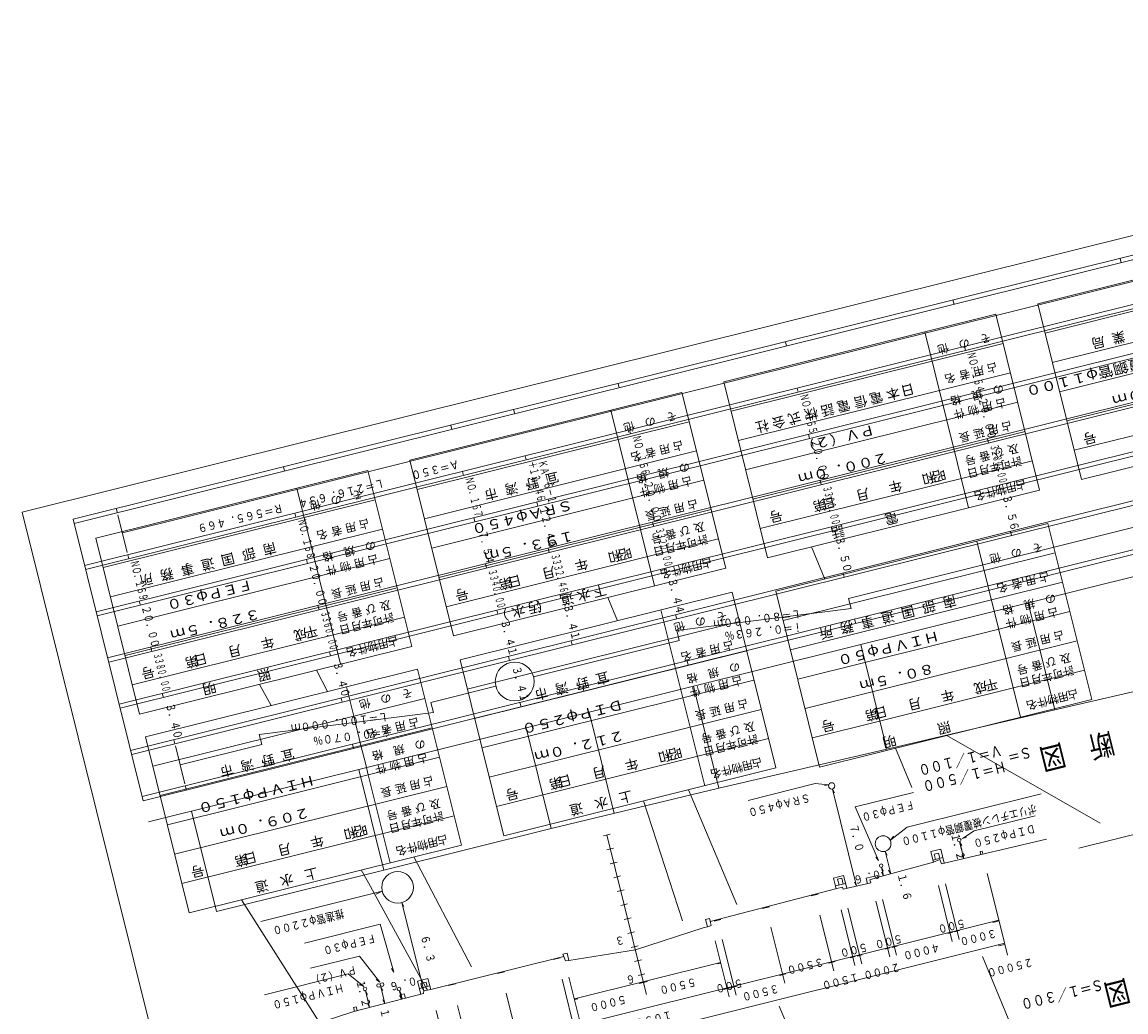
# Model space of a CAD drawing. Units: metres. Extents: x 23450 to 23723, y 30853 to 31090.
# Drawn here: x 23450 to 23578, y 30975 to 31090 of the extents above; entities that cross this region are included whole.
import ezdxf
from ezdxf.enums import TextEntityAlignment as Align

# ---------------------------------------------------------------- set-up
doc = ezdxf.new("R2010")
doc.units = ezdxf.units.M
doc.header["$MEASUREMENT"] = 0
for name, color, linetype, lineweight in [('その他', 136, 'Continuous', 5), ('図枠', 92, 'Continuous', 5), ('横断図', 4, 'Continuous', 5), ('縦断図', 62, 'Continuous', 5)]:
    doc.layers.add(name, color=color, linetype=linetype, lineweight=lineweight)
doc.styles.add('YOKO_GOTHIC', font='MS Gothic.ttf')

msp = doc.modelspace()

# ---------------------------------------------------------------- linework, layer by layer
at = {"layer": 'その他'}
for p, q in [((23567.58, 31056.919), (23599.117, 31064.771)), ((23599.963, 31061.375), (23568.426, 31053.523)), ((23572.654, 31036.541), (23567.58, 31056.919)), ((23600.808, 31057.979), (23569.271, 31050.126)), ((23531.192, 31047.858), (23562.728, 31055.711)), ((23562.728, 31055.711), (23567.802, 31035.333)), ((23601.654, 31054.583), (23570.117, 31046.73)), ((23554.48, 31053.657), (23559.554, 31033.279)), ((23563.574, 31052.315), (23532.037, 31044.462)), ((23602.5, 31051.186), (23570.963, 31043.334)), ((23536.266, 31027.481), (23531.192, 31047.858)), ((23564.42, 31048.918), (23532.883, 31041.066)), ((23603.345, 31047.79), (23571.808, 31039.938)), ((23494.803, 31038.798), (23526.34, 31046.65)), ((23526.34, 31046.65), (23531.414, 31026.273)), ((23565.265, 31045.522), (23533.729, 31037.669)), ((23518.092, 31044.596), (23523.166, 31024.219)), ((23604.191, 31044.394), (23572.654, 31036.541)), ((23527.185, 31043.254), (23495.649, 31035.401)), ((23566.111, 31042.126), (23534.574, 31034.273)), ((23499.877, 31018.42), (23494.803, 31038.798)), ((23528.031, 31039.858), (23496.494, 31032.005)), ((23458.414, 31029.737), (23489.951, 31037.589)), ((23489.951, 31037.589), (23495.025, 31017.212)), ((23566.957, 31038.729), (23535.42, 31030.877)), ((23528.877, 31036.461), (23497.34, 31028.609)), ((23481.703, 31035.536), (23486.777, 31015.158)), ((23567.802, 31035.333), (23536.266, 31027.481)), ((23490.797, 31034.193), (23459.26, 31026.341)), ((23529.722, 31033.065), (23498.186, 31025.213)), ((23537.232, 31023.599), (23568.769, 31031.452)), ((23568.769, 31031.452), (23573.843, 31011.074)), ((23491.643, 31030.797), (23460.106, 31022.944)), ((23463.488, 31009.359), (23458.414, 31029.737)), ((23530.568, 31029.669), (23499.031, 31021.816)), ((23541.358, 31028.749), (23542.916, 31025.015)), ((23560.521, 31029.398), (23565.595, 31009.02)), ((23492.488, 31027.401), (23460.951, 31019.548)), ((23569.614, 31028.056), (23538.078, 31020.203)), ((23531.414, 31026.273), (23499.877, 31018.42)), ((23493.334, 31024.004), (23461.797, 31016.152)), ((23500.622, 31015.651), (23532.159, 31023.504)), ((23532.159, 31023.504), (23537.233, 31003.126)), ((23542.306, 31003.222), (23537.232, 31023.599)), ((23570.46, 31024.659), (23538.923, 31016.807)), ((23517.741, 31022.868), (23518.864, 31020.193)), ((23523.911, 31021.45), (23528.985, 31001.072)), ((23571.306, 31021.263), (23539.769, 31013.41)), ((23494.18, 31020.608), (23462.643, 31012.756)), ((23533.004, 31020.107), (23501.468, 31012.255)), ((23495.025, 31017.212), (23463.488, 31009.359)), ((23572.151, 31017.867), (23540.615, 31010.014)), ((23533.85, 31016.711), (23502.313, 31008.859)), ((23464.167, 31006.722), (23495.704, 31014.574)), ((23495.704, 31014.574), (23500.778, 30994.197)), ((23505.696, 30995.274), (23500.622, 31015.651)), ((23485.278, 31011.978), (23483.981, 31014.462)), ((23534.696, 31013.315), (23503.159, 31005.462)), ((23572.997, 31014.47), (23541.46, 31006.618)), ((23477.369, 31012.816), (23478.726, 31010.347)), ((23487.456, 31012.52), (23488.302, 31009.124)), ((23496.55, 31011.178), (23465.013, 31003.325)), ((23573.843, 31011.074), (23542.306, 31003.222)), ((23535.541, 31009.919), (23504.005, 31002.066)), ((23488.302, 31009.124), (23489.147, 31005.728)), ((23497.395, 31007.782), (23465.859, 30999.929)), ((23557.055, 31006.894), (23574.835, 30996.728)), ((23469.241, 30986.344), (23464.167, 31006.722)), ((23489.147, 31005.728), (23489.696, 31003.525)), ((23536.387, 31006.522), (23504.85, 30998.67)), ((23498.241, 31004.385), (23490.282, 31002.404)), ((23551.094, 31005.41), (23552.984, 31000.879)), ((23489.696, 31003.525), (23489.993, 31002.332)), ((23537.233, 31003.126), (23505.696, 30995.274)), ((23489.993, 31002.332), (23483.955, 31000.828)), ((23490.282, 31002.404), (23489.993, 31002.332)), ((23489.993, 31002.332), (23490.839, 30998.935)), ((23483.955, 31000.828), (23466.704, 30996.533)), ((23499.087, 31000.989), (23467.55, 30993.137)), ((23527.095, 31000.602), (23532.689, 30987.288)), ((23521.878, 30999.303), (23526.413, 30985.403)), ((23490.839, 30998.935), (23491.684, 30995.539)), ((23499.932, 30997.593), (23468.396, 30989.74)), ((23491.684, 30995.539), (23492.53, 30992.143)), ((23500.778, 30994.197), (23469.241, 30986.344)), ((23501.937, 30980.101), (23495.285, 30992.829)), ((23489.185, 30991.31), (23490.012, 30989.804)), ((23490.012, 30989.804), (23496.054, 30978.807)), ((23475.306, 30987.854), (23489.923, 30964.819)), ((23561.168, 30981.263), (23568.901, 30962.724)), ((23537.625, 30975.539), (23545.433, 30956.955))]:
    msp.add_line(p, q, dxfattribs=at)
at = {"layer": '図枠'}
for p, q in [((23449.866, 31032.762), (23677.963, 31089.558)), ((23494.513, 30853.456), (23449.866, 31032.762))]:
    msp.add_line(p, q, dxfattribs=at)
at = {"layer": '横断図'}
for p, q in [((23541.79, 31001.308), (23534.027, 30999.375)), ((23543.349, 31001.159), (23541.79, 31001.308)), ((23543.349, 31001.159), (23542.856, 31001.076)), ((23543.794, 31000.683), (23544.037, 31000.246)), ((23543.794, 31000.683), (23546.594, 30989.441)), ((23546.403, 30998.606), (23553.195, 31000.298)), ((23552.449, 30996.261), (23567.975, 31000.127)), ((23549.115, 30992.387), (23546.403, 30998.606)), ((23560.225, 30995.829), (23567.29, 30997.588)), ((23588.001, 30997.725), (23572.354, 30993.829)), ((23518.026, 30995.46), (23517.238, 30995.264)), ((23517.632, 30995.362), (23521.666, 30979.159)), ((23550.572, 30994.809), (23552.449, 30996.261)), ((23558.858, 30994.939), (23560.225, 30995.829)), ((23550.572, 30994.809), (23550.874, 30995.207)), ((23568.604, 30994.872), (23556.429, 30992.034)), ((23558.533, 30994.578), (23558.776, 30994.14)), ((23558.533, 30994.578), (23559.017, 30992.637)), ((23558.654, 30994.093), (23558.775, 30993.607)), ((23559.333, 30995.094), (23558.858, 30994.939)), ((23518.429, 30993.843), (23517.64, 30993.647)), ((23549.115, 30992.387), (23548.804, 30992.778)), ((23549.889, 30993.467), (23550.131, 30993.029)), ((23549.889, 30993.467), (23550.54, 30990.856)), ((23556.332, 30993.716), (23555.18, 30993.429)), ((23555.18, 30993.429), (23555.49, 30992.186)), ((23556.574, 30992.746), (23555.422, 30992.459)), ((23556.089, 30993.269), (23555.574, 30993.141)), ((23555.574, 30993.141), (23555.725, 30992.535)), ((23556.241, 30992.663), (23556.089, 30993.269)), ((23556.733, 30992.109), (23556.332, 30993.716)), ((23559.017, 30992.637), (23558.774, 30993.074)), ((23561.153, 30993.5), (23560.91, 30993.439)), ((23560.91, 30993.439), (23560.993, 30993.106)), ((23561.236, 30993.166), (23561.153, 30993.5)), ((23518.831, 30992.226), (23518.043, 30992.029)), ((23555.52, 30992.194), (23548.97, 30990.434)), ((23549.458, 30991.602), (23549.7, 30991.165)), ((23549.458, 30991.602), (23549.7, 30990.63)), ((23556.248, 30992.504), (23555.52, 30992.194)), ((23556.429, 30992.034), (23556.248, 30992.504)), ((23519.234, 30990.609), (23518.446, 30990.412)), ((23545.082, 30990.657), (23543.899, 30990.363)), ((23543.899, 30990.363), (23544.209, 30989.12)), ((23544.869, 30990.347), (23544.384, 30990.226)), ((23544.384, 30990.226), (23544.55, 30989.559)), ((23545.036, 30989.68), (23544.869, 30990.347)), ((23545.444, 30989.202), (23545.082, 30990.657)), ((23547.704, 30990.344), (23549.008, 30990.669)), ((23547.863, 30989.707), (23547.704, 30990.344)), ((23548.97, 30990.434), (23548.136, 30990.162)), ((23549.008, 30990.669), (23549.061, 30990.457)), ((23549.7, 30990.63), (23549.458, 30991.067)), ((23550.54, 30990.856), (23550.297, 30991.293)), ((23563.342, 30984.448), (23561.734, 30990.907)), ((23519.637, 30988.991), (23518.848, 30988.795)), ((23544.3, 30989.142), (23529.63, 30985.331)), ((23545.308, 30989.748), (23544.126, 30989.453)), ((23544.967, 30989.308), (23544.3, 30989.142)), ((23545.02, 30989.096), (23544.967, 30989.308)), ((23548.227, 30989.798), (23545.02, 30989.096)), ((23546.594, 30989.441), (23546.352, 30989.878)), ((23548.136, 30990.162), (23548.227, 30989.798)), ((23557.671, 30983.036), (23556.063, 30989.495)), ((23558.49, 30983.24), (23556.882, 30989.699)), ((23491.602, 30988.846), (23477.543, 30985.346)), ((23491.602, 30988.846), (23490.923, 30988.505)), ((23542.141, 30988.505), (23541.332, 30988.303)), ((23550.424, 30981.231), (23548.816, 30987.69)), ((23551.212, 30981.428), (23549.604, 30987.887)), ((23493.867, 30987.522), (23494.11, 30987.085)), ((23493.867, 30987.522), (23496.433, 30977.288)), ((23520.04, 30987.374), (23519.251, 30987.178)), ((23536.505, 30987.031), (23535.696, 30986.83)), ((23546.391, 30980.227), (23544.783, 30986.686)), ((23547.179, 30980.423), (23545.571, 30986.882)), ((23490.33, 30967.395), (23563.078, 30985.509)), ((23520.442, 30985.757), (23519.654, 30985.56)), ((23529.539, 30985.695), (23529.084, 30985.581)), ((23529.084, 30985.581), (23529.296, 30984.732)), ((23529.645, 30985.27), (23529.539, 30985.695)), ((23529.63, 30985.331), (23529.713, 30984.868)), ((23530.869, 30985.558), (23530.061, 30985.357)), ((23543.935, 30979.616), (23542.326, 30986.075)), ((23563.1, 30985.418), (23562.373, 30985.237)), ((23491.361, 30985.022), (23482.596, 30982.84)), ((23492.945, 30979.475), (23491.361, 30985.022)), ((23520.845, 30984.139), (23520.057, 30983.943)), ((23528.823, 30984.585), (23520.979, 30982.047)), ((23529.448, 30984.77), (23528.823, 30984.585)), ((23529.713, 30984.868), (23529.448, 30984.77)), ((23538.274, 30978.206), (23536.666, 30984.665)), ((23557.733, 30984.082), (23557.157, 30983.938)), ((23558.522, 30984.278), (23557.945, 30984.135)), ((23563.342, 30984.448), (23564.09, 30981.446)), ((23491.002, 30964.696), (23563.75, 30982.81)), ((23521.253, 30982.502), (23520.464, 30982.306)), ((23531.805, 30976.595), (23530.184, 30983.105)), ((23532.614, 30976.797), (23531.005, 30983.256)), ((23563.78, 30982.689), (23563.052, 30982.508)), ((23488.971, 30981.321), (23483.297, 30979.909)), ((23491.313, 30978.294), (23488.971, 30981.321)), ((23512.654, 30981.295), (23497.229, 30977.454)), ((23513.041, 30981.681), (23512.556, 30981.56)), ((23512.851, 30980.764), (23512.556, 30981.56)), ((23513.254, 30980.826), (23513.041, 30981.681)), ((23513.254, 30980.826), (23520.979, 30982.047)), ((23546.422, 30981.265), (23545.846, 30981.122)), ((23547.241, 30981.469), (23546.665, 30981.326)), ((23550.455, 30982.27), (23549.879, 30982.126)), ((23551.274, 30982.474), (23550.698, 30982.33)), ((23512.238, 30981.129), (23511.43, 30980.928)), ((23513.254, 30980.826), (23512.851, 30980.764)), ((23530.808, 30980.598), (23513.877, 30976.382)), ((23521.653, 30980.895), (23520.864, 30980.698)), ((23530.829, 30980.513), (23530.481, 30980.426)), ((23544.087, 30980.684), (23543.329, 30980.495)), ((23487.663, 30979.263), (23477.966, 30976.848)), ((23489.47, 30977.807), (23487.663, 30979.263)), ((23492.945, 30979.475), (23492.688, 30979.904)), ((23496.912, 30978.728), (23495.699, 30978.426)), ((23496.052, 30978.807), (23496.194, 30978.549)), ((23497.229, 30977.454), (23496.912, 30978.728)), ((23505.762, 30979.516), (23504.953, 30979.315)), ((23514.874, 30972.379), (23513.253, 30978.889)), ((23522.061, 30979.257), (23521.272, 30979.061)), ((23522.233, 30976.885), (23521.666, 30979.159)), ((23538.401, 30979.261), (23537.643, 30979.072)), ((23489.47, 30977.807), (23489.013, 30978.009)), ((23491.313, 30978.294), (23490.915, 30978.597)), ((23491.44, 30977.781), (23491.682, 30977.343)), ((23491.44, 30977.781), (23491.923, 30975.84)), ((23495.699, 30978.426), (23496.077, 30976.909)), ((23497.124, 30977.879), (23495.911, 30977.577)), ((23496.7, 30978.288), (23496.093, 30978.137)), ((23496.093, 30978.137), (23496.214, 30977.652)), ((23496.433, 30977.288), (23496.19, 30977.725)), ((23496.194, 30978.549), (23496.381, 30978.209)), ((23496.381, 30978.209), (23496.63, 30977.756)), ((23497.229, 30977.454), (23496.433, 30977.288)), ((23496.63, 30977.756), (23496.84, 30977.373)), ((23496.82, 30977.803), (23496.7, 30978.288)), ((23500.11, 30978.109), (23499.301, 30977.908)), ((23514.065, 30972.178), (23512.457, 30978.637)), ((23522.371, 30978.4), (23521.4, 30978.159)), ((23531.938, 30977.651), (23531.18, 30977.463)), ((23532.751, 30977.854), (23531.993, 30977.665)), ((23496.38, 30976.985), (23488.299, 30974.908)), ((23489.662, 30977.323), (23489.904, 30976.886)), ((23489.662, 30977.323), (23490.145, 30975.383)), ((23489.782, 30976.838), (23489.903, 30976.353)), ((23491.923, 30975.84), (23491.681, 30976.277)), ((23493.618, 30977.308), (23493.86, 30976.337)), ((23493.618, 30977.308), (23493.86, 30976.87)), ((23493.86, 30976.337), (23493.618, 30976.775)), ((23494.167, 30976.949), (23493.803, 30976.858)), ((23493.803, 30976.858), (23493.931, 30976.343)), ((23494.295, 30976.434), (23494.167, 30976.949)), ((23496.433, 30977.288), (23496.38, 30976.985)), ((23507.596, 30970.567), (23505.988, 30977.026)), ((23514.266, 30976.389), (23513.899, 30976.297)), ((23488.299, 30974.908), (23480.527, 30972.361)), ((23488.587, 30975.431), (23488.284, 30975.355)), ((23488.284, 30975.355), (23488.39, 30974.931)), ((23488.693, 30975.006), (23488.587, 30975.431)), ((23490.145, 30975.383), (23489.903, 30975.82)), ((23499.48, 30968.546), (23497.871, 30975.005)), ((23501.936, 30969.158), (23500.328, 30975.617))]:
    msp.add_line(p, q, dxfattribs=at)
for centre, radius in [((23543.698, 31001.045), 0.375), ((23549.658, 30994.354), 0.917), ((23558.483, 30994.78), 0.208), ((23549.433, 30991.809), 0.208), ((23493.381, 30989.289), 1.833), ((23489.611, 30977.526), 0.208), ((23491.187, 30977.923), 0.208), ((23491.59, 30978.027), 0.208), ((23493.566, 30977.509), 0.208)]:
    msp.add_circle(centre, radius, dxfattribs=at)
at = {"layer": '縦断図'}
for p, q in [((23455.775, 31031.962), (23672.138, 31085.836)), ((23455.904, 31031.447), (23672.266, 31085.32)), ((23457.112, 31026.595), (23673.474, 31080.469)), ((23457.233, 31026.11), (23673.595, 31079.983)), ((23655.442, 31078.651), (23461.489, 31030.358)), ((23458.448, 31021.227), (23674.811, 31075.101)), ((23458.569, 31020.742), (23674.932, 31074.616)), ((23459.777, 31015.89), (23676.14, 31069.764)), ((23459.906, 31015.375), (23676.268, 31069.249)), ((23461.114, 31010.523), (23677.476, 31064.397)), ((23461.235, 31010.038), (23677.597, 31063.912)), ((23577.132, 31062.18), (23577.261, 31061.664)), ((23462.45, 31005.156), (23678.813, 31059.029)), ((23462.571, 31004.671), (23678.933, 31058.544)), ((23557.755, 31057.355), (23557.884, 31056.839)), ((23463.779, 30999.819), (23680.141, 31053.692)), ((23463.907, 30999.303), (23680.27, 31053.177)), ((23538.348, 31052.523), (23538.476, 31052.007)), ((23559.092, 31051.988), (23559.213, 31051.502)), ((23464.511, 30996.877), (23680.874, 31050.751)), ((23518.94, 31047.69), (23519.069, 31047.175)), ((23539.684, 31047.155), (23539.805, 31046.67)), ((23560.428, 31046.62), (23560.549, 31046.135)), ((23506.841, 31044.677), (23506.97, 31044.162)), ((23499.563, 31042.865), (23499.692, 31042.35)), ((23520.277, 31042.323), (23520.398, 31041.838)), ((23541.021, 31041.788), (23541.142, 31041.303)), ((23561.757, 31041.283), (23561.886, 31040.768)), ((23508.178, 31039.31), (23508.298, 31038.825)), ((23480.156, 31038.033), (23480.284, 31037.517)), ((23500.9, 31037.498), (23501.021, 31037.013)), ((23521.613, 31036.955), (23521.734, 31036.47)), ((23542.35, 31036.451), (23542.478, 31035.935)), ((23563.094, 31035.916), (23563.214, 31035.431)), ((23509.514, 31033.943), (23509.635, 31033.458)), ((23460.779, 31033.208), (23460.907, 31032.693)), ((23462.055, 31028.083), (23460.968, 31032.45)), ((23481.492, 31032.666), (23481.613, 31032.18)), ((23455.775, 31031.962), (23463.907, 30999.303)), ((23502.236, 31032.131), (23502.357, 31031.645)), ((23522.942, 31031.618), (23523.071, 31031.103)), ((23545.657, 31022.782), (23582.349, 31031.919)), ((23543.686, 31031.083), (23543.807, 31030.598)), ((23564.43, 31030.548), (23564.551, 31030.063)), ((23510.843, 31028.606), (23510.971, 31028.09)), ((23462.115, 31027.841), (23462.236, 31027.356)), ((23482.829, 31027.298), (23482.95, 31026.813)), ((23503.565, 31026.794), (23503.694, 31026.278)), ((23524.279, 31026.251), (23524.4, 31025.766)), ((23545.023, 31025.716), (23545.143, 31025.231)), ((23565.759, 31025.211), (23565.887, 31024.696)), ((23463.452, 31022.473), (23463.573, 31021.988)), ((23512.179, 31023.238), (23512.3, 31022.753)), ((23545.657, 31022.782), (23545.951, 31021.6)), ((23566.491, 31022.27), (23569.58, 31009.867)), ((23484.158, 31021.961), (23484.286, 31021.446)), ((23504.902, 31021.426), (23505.023, 31020.941)), ((23525.615, 31020.884), (23525.736, 31020.398)), ((23545.951, 31021.6), (23525.75, 31019.049)), ((23546.352, 31020.379), (23546.48, 31019.864)), ((23525.75, 31019.049), (23526.037, 31017.897)), ((23464.781, 31017.136), (23464.909, 31016.621)), ((23526.037, 31017.897), (23509.146, 31013.691)), ((23513.516, 31017.871), (23513.637, 31017.386)), ((23547.084, 31017.438), (23550.104, 31005.308)), ((23485.494, 31016.594), (23485.615, 31016.109)), ((23506.238, 31016.059), (23506.359, 31015.574)), ((23526.944, 31015.547), (23527.073, 31015.031)), ((23589.032, 31014.389), (23569.58, 31009.867)), ((23497.259, 31010.732), (23504.78, 31012.604)), ((23514.845, 31012.534), (23514.973, 31012.018)), ((23527.677, 31012.605), (23530.621, 31000.779)), ((23466.117, 31011.769), (23466.238, 31011.284)), ((23486.831, 31011.226), (23486.952, 31010.741)), ((23497.259, 31010.732), (23497.554, 31009.549)), ((23507.567, 31010.722), (23507.695, 31010.206)), ((23497.554, 31009.549), (23477.353, 31006.999)), ((23515.577, 31009.592), (23518.498, 30997.861)), ((23569.58, 31009.867), (23550.104, 31005.308)), ((23477.353, 31006.999), (23477.64, 31005.846)), ((23508.299, 31007.78), (23511.206, 30996.106)), ((23467.454, 31006.402), (23467.574, 31005.916)), ((23468.722, 31001.307), (23467.635, 31005.674)), ((23468.179, 31003.49), (23477.64, 31005.846)), ((23488.16, 31005.889), (23488.288, 31005.374)), ((23550.104, 31005.308), (23530.621, 31000.779)), ((23488.892, 31002.948), (23491.792, 30991.303)), ((23468.783, 31001.065), (23468.911, 31000.549)), ((23530.621, 31000.779), (23511.206, 30996.106)), ((23469.515, 30998.123), (23472.414, 30986.479)), ((23511.206, 30996.106), (23491.792, 30991.303)), ((23491.792, 30991.303), (23472.414, 30986.479))]:
    msp.add_line(p, q, dxfattribs=at)
msp.add_circle((23506.963, 31013.148), 2.25, dxfattribs=at)

# ---------------------------------------------------------------- texts
at = {"layer": 'その他', "linetype": 'Continuous', "lineweight": 5, "style": 'YOKO_GOTHIC'}
for s, height, p in [('そ', 0.953, (23561.962, 31053.82)), ('局', 1.143, (23575.127, 31053.512)), ('業', 1.143, (23577.484, 31054.099)), ('他', 0.953, (23557.067, 31052.602)), ('の', 0.953, (23559.496, 31053.206)), ('者', 0.953, (23559.549, 31049.613)), ('用', 0.953, (23561.19, 31050.021)), ('占', 0.953, (23562.737, 31050.407)), ('名', 0.953, (23557.851, 31049.19)), ('電', 1.143, (23549.405, 31047.108)), ('本', 1.143, (23551.345, 31047.591)), ('日', 1.143, (23553.036, 31048.012)), ('規', 0.953, (23561.032, 31047.277)), ('の', 0.953, (23563.46, 31047.882)), ('話', 1.143, (23543.742, 31045.698)), ('電', 1.143, (23545.614, 31046.164)), ('信', 1.143, (23547.578, 31046.653)), ('格', 0.953, (23558.547, 31046.658)), ('物', 0.953, (23560.556, 31045.498)), ('用', 0.953, (23562.198, 31045.906)), ('占', 0.953, (23563.744, 31046.291)), ('そ', 0.953, (23525.573, 31044.76)), ('会', 1.143, (23538.079, 31044.288)), ('式', 1.143, (23539.928, 31044.748)), ('株', 1.143, (23541.892, 31045.237)), ('件', 0.953, (23558.896, 31045.084)), ('他', 0.953, (23520.679, 31043.541)), ('の', 0.953, (23523.107, 31044.146)), ('社', 1.143, (23536.206, 31043.821)), ('用', 0.953, (23562.882, 31043.229)), ('占', 0.953, (23564.428, 31043.614)), ('長', 0.953, (23559.561, 31042.402)), ('延', 0.953, (23561.221, 31042.816)), ('号', 1.143, (23574.154, 31042.45)), ('者', 0.953, (23523.16, 31040.552)), ('用', 0.953, (23524.802, 31040.961)), ('占', 0.953, (23526.348, 31041.346)), ('び', 0.953, (23563.49, 31040.555)), ('及', 0.953, (23565.188, 31040.978)), ('名', 0.953, (23521.462, 31040.129)), ('号', 0.953, (23560.226, 31039.743)), ('番', 0.953, (23561.886, 31040.156)), ('可', 0.953, (23564.317, 31039.21)), ('許', 0.953, (23565.541, 31039.515)), ('規', 0.953, (23524.644, 31038.216)), ('の', 0.953, (23527.072, 31038.821)), ('昭', 1.143, (23556.687, 31038.101)), ('日', 0.953, (23560.495, 31038.259)), ('月', 0.953, (23561.832, 31038.592)), ('年', 0.953, (23563.075, 31038.901)), ('湾', 1.143, (23507.133, 31036.582)), ('野', 1.143, (23509.514, 31037.175)), ('宜', 1.143, (23511.849, 31037.756)), ('格', 0.953, (23522.159, 31037.598)), ('用', 0.953, (23525.809, 31036.846)), ('占', 0.953, (23527.355, 31037.231)), ('年', 1.143, (23551.629, 31036.841)), ('和', 1.143, (23555.468, 31037.797)), ('用', 0.953, (23564.966, 31036.534)), ('占', 0.953, (23566.076, 31036.811)), ('そ', 0.953, (23489.185, 31035.699)), ('市', 1.143, (23504.753, 31035.989)), ('件', 0.953, (23522.507, 31036.024)), ('物', 0.953, (23524.168, 31036.437)), ('月', 1.143, (23547.813, 31035.891)), ('名', 0.953, (23561.277, 31035.616)), ('件', 0.953, (23562.538, 31035.93)), ('物', 0.953, (23563.762, 31036.234)), ('他', 0.953, (23484.29, 31034.48)), ('の', 0.953, (23486.718, 31035.085)), ('用', 0.953, (23526.493, 31034.168)), ('占', 0.953, (23528.04, 31034.553)), ('第', 1.143, (23542.823, 31034.648)), ('日', 1.143, (23543.883, 31034.912)), ('長', 0.953, (23523.173, 31033.342)), ('延', 0.953, (23524.833, 31033.755)), ('号', 1.143, (23537.765, 31033.389)), ('電', 1.143, (23551.18, 31033.122)), ('者', 0.953, (23486.772, 31031.491)), ('用', 0.953, (23488.413, 31031.9)), ('占', 0.953, (23489.96, 31032.285)), ('び', 0.953, (23527.101, 31031.495)), ('及', 0.953, (23528.799, 31031.917)), ('話', 1.143, (23544.941, 31031.569)), ('名', 0.953, (23485.074, 31031.069)), ('号', 0.953, (23523.838, 31030.682)), ('番', 0.953, (23525.498, 31031.095)), ('許', 0.953, (23529.152, 31030.454)), ('部', 1.143, (23476.696, 31029.003)), ('南', 1.143, (23479.076, 31029.596)), ('規', 0.953, (23488.255, 31029.156)), ('の', 0.953, (23490.683, 31029.76)), ('昭', 1.143, (23520.299, 31029.04)), ('日', 0.953, (23524.106, 31029.198)), ('月', 0.953, (23525.444, 31029.531)), ('年', 0.953, (23526.686, 31029.84)), ('可', 0.953, (23527.929, 31030.15)), ('そ', 0.953, (23568.002, 31029.561)), ('道', 1.143, (23471.912, 31027.812)), ('国', 1.143, (23474.247, 31028.394)), ('格', 0.953, (23485.77, 31028.537)), ('用', 0.953, (23489.42, 31027.785)), ('占', 0.953, (23490.967, 31028.17)), ('年', 1.143, (23515.241, 31027.78)), ('和', 1.143, (23519.08, 31028.736)), ('占', 0.953, (23529.688, 31027.75)), ('他', 0.953, (23563.108, 31028.343)), ('の', 0.953, (23565.536, 31028.947)), ('務', 1.143, (23467.174, 31026.632)), ('事', 1.143, (23469.554, 31027.225)), ('件', 0.953, (23486.119, 31026.963)), ('物', 0.953, (23487.779, 31027.376)), ('月', 1.143, (23511.424, 31026.83)), ('名', 0.953, (23524.888, 31026.555)), ('件', 0.953, (23526.15, 31026.869)), ('物', 0.953, (23527.373, 31027.174)), ('用', 0.953, (23528.578, 31027.474)), ('所', 1.143, (23464.771, 31026.034)), ('用', 0.953, (23490.104, 31025.108)), ('占', 0.953, (23491.651, 31025.493)), ('第', 1.143, (23506.435, 31025.588)), ('日', 1.143, (23507.494, 31025.852)), ('者', 0.953, (23565.589, 31025.354)), ('用', 0.953, (23567.231, 31025.762)), ('占', 0.953, (23568.777, 31026.148)), ('長', 0.953, (23486.784, 31024.281)), ('延', 0.953, (23488.444, 31024.694)), ('号', 1.143, (23501.377, 31024.328)), ('道', 1.143, (23513.579, 31023.76)), ('水', 1.143, (23515.497, 31024.237)), ('下', 1.143, (23517.346, 31024.698)), ('名', 0.953, (23563.891, 31024.931)), ('及', 0.953, (23492.411, 31022.857)), ('汚', 1.143, (23509.788, 31022.816)), ('（', 1.143, (23510.819, 31023.073)), ('部', 1.143, (23555.513, 31022.866)), ('南', 1.143, (23557.894, 31023.458)), ('規', 0.953, (23567.073, 31023.018)), ('の', 0.953, (23569.501, 31023.623)), ('号', 0.953, (23487.449, 31021.621)), ('番', 0.953, (23489.109, 31022.035)), ('び', 0.953, (23490.713, 31022.434)), ('許', 0.953, (23492.764, 31021.394)), ('）', 1.143, (23505.975, 31021.866)), ('水', 1.143, (23507.916, 31022.35)), ('そ', 0.953, (23531.392, 31021.613)), ('道', 1.143, (23550.73, 31021.675)), ('国', 1.143, (23553.065, 31022.256)), ('格', 0.953, (23564.588, 31022.399)), ('物', 0.953, (23566.597, 31021.239)), ('用', 0.953, (23568.238, 31021.647)), ('占', 0.953, (23569.784, 31022.032)), ('日', 0.953, (23487.718, 31020.137)), ('月', 0.953, (23489.055, 31020.47)), ('年', 0.953, (23490.297, 31020.78)), ('可', 0.953, (23491.54, 31021.089)), ('他', 0.953, (23526.498, 31020.395)), ('の', 0.953, (23528.926, 31020.999)), ('所', 1.143, (23543.588, 31019.896)), ('務', 1.143, (23545.992, 31020.495)), ('事', 1.143, (23548.372, 31021.087)), ('件', 0.953, (23564.936, 31020.825)), ('成', 1.143, (23482.668, 31019.67)), ('平', 1.143, (23483.91, 31019.979)), ('占', 0.953, (23493.299, 31018.689)), ('延', 0.953, (23567.262, 31018.557)), ('用', 0.953, (23568.922, 31018.97)), ('占', 0.953, (23570.469, 31019.355)), ('月', 1.143, (23475.036, 31017.77)), ('年', 1.143, (23478.852, 31018.72)), ('名', 0.953, (23488.5, 31017.494)), ('件', 0.953, (23489.761, 31017.808)), ('物', 0.953, (23490.985, 31018.113)), ('用', 0.953, (23492.189, 31018.413)), ('者', 0.953, (23528.979, 31017.406)), ('用', 0.953, (23530.621, 31017.814)), ('占', 0.953, (23532.167, 31018.199)), ('長', 0.953, (23565.602, 31018.143)), ('第', 1.143, (23470.046, 31016.527)), ('日', 1.143, (23471.106, 31016.791)), ('名', 0.953, (23527.281, 31016.983)), ('び', 0.953, (23569.53, 31016.296)), ('及', 0.953, (23571.228, 31016.719)), ('号', 1.143, (23464.988, 31015.268)), ('照', 1.143, (23478.448, 31015.012)), ('規', 0.953, (23530.463, 31015.07)), ('の', 0.953, (23532.891, 31015.675)), ('号', 0.953, (23566.267, 31015.484)), ('番', 0.953, (23567.927, 31015.897)), ('可', 0.953, (23570.358, 31014.951)), ('許', 0.953, (23571.581, 31015.256)), ('野', 1.143, (23515.333, 31014.028)), ('宜', 1.143, (23517.668, 31014.61)), ('格', 0.953, (23527.978, 31014.451)), ('用', 0.953, (23531.628, 31013.699)), ('占', 0.953, (23533.174, 31014.084)), ('成', 1.143, (23561.486, 31013.532)), ('平', 1.143, (23562.728, 31013.842)), ('日', 0.953, (23566.535, 31014)), ('月', 0.953, (23567.873, 31014.333)), ('年', 0.953, (23569.115, 31014.642)), ('明', 1.143, (23472.118, 31013.436)), ('そ', 0.953, (23494.937, 31012.684)), ('市', 1.143, (23510.572, 31012.843)), ('湾', 1.143, (23512.952, 31013.436)), ('件', 0.953, (23528.326, 31012.877)), ('物', 0.953, (23529.987, 31013.291)), ('年', 1.143, (23557.67, 31012.582)), ('用', 0.953, (23571.007, 31012.275)), ('占', 0.953, (23572.117, 31012.552)), ('他', 0.953, (23490.043, 31011.465)), ('の', 0.953, (23492.471, 31012.07)), ('用', 0.953, (23532.312, 31011.022)), ('占', 0.953, (23533.859, 31011.407)), ('月', 1.143, (23553.853, 31011.632)), ('名', 0.953, (23567.317, 31011.357)), ('件', 0.953, (23568.579, 31011.671)), ('物', 0.953, (23569.802, 31011.975)), ('長', 0.953, (23528.992, 31010.195)), ('延', 0.953, (23530.652, 31010.608)), ('第', 1.143, (23548.864, 31010.389)), ('日', 1.143, (23549.923, 31010.653)), ('者', 0.953, (23492.525, 31008.476)), ('用', 0.953, (23494.166, 31008.885)), ('占', 0.953, (23495.712, 31009.27)), ('及', 0.953, (23534.618, 31008.771)), ('号', 1.143, (23543.806, 31009.13)), ('照', 1.143, (23557.266, 31008.875)), ('名', 0.953, (23490.827, 31008.053)), ('号', 0.953, (23529.657, 31007.535)), ('番', 0.953, (23531.317, 31007.949)), ('び', 0.953, (23532.92, 31008.348)), ('許', 0.953, (23534.971, 31007.308)), ('明', 1.143, (23550.936, 31007.299)), ('規', 0.953, (23494.008, 31006.14)), ('の', 0.953, (23496.436, 31006.745)), ('日', 0.953, (23529.925, 31006.051)), ('月', 0.953, (23531.263, 31006.384)), ('年', 0.953, (23532.505, 31006.694)), ('可', 0.953, (23533.748, 31007.003)), ('野', 1.143, (23478.878, 31005.099)), ('宜', 1.143, (23481.213, 31005.68)), ('格', 0.953, (23491.523, 31005.522)), ('用', 0.953, (23495.173, 31004.77)), ('占', 0.953, (23496.72, 31005.155)), ('和', 1.143, (23524.899, 31005.59)), ('昭', 1.143, (23526.118, 31005.893)), ('占', 0.953, (23535.507, 31004.604)), ('市', 1.143, (23474.117, 31003.914)), ('湾', 1.143, (23476.497, 31004.506)), ('件', 0.953, (23491.872, 31003.948)), ('物', 0.953, (23493.532, 31004.361)), ('月', 1.143, (23517.243, 31003.684)), ('年', 1.143, (23521.06, 31004.634)), ('名', 0.953, (23530.707, 31003.409)), ('件', 0.953, (23531.969, 31003.723)), ('物', 0.953, (23533.192, 31004.027)), ('用', 0.953, (23534.397, 31004.327)), ('用', 0.953, (23495.857, 31002.092)), ('占', 0.953, (23497.404, 31002.477)), ('第', 1.143, (23512.254, 31002.441)), ('日', 1.143, (23513.313, 31002.705)), ('長', 0.953, (23492.537, 31001.266)), ('延', 0.953, (23494.197, 31001.679)), ('号', 1.143, (23507.196, 31001.182)), ('上', 1.143, (23520.368, 31000.855)), ('び', 0.953, (23496.465, 30999.419)), ('及', 0.953, (23498.164, 30999.841)), ('道', 1.143, (23514.637, 30999.428)), ('水', 1.143, (23517.525, 31000.147)), ('号', 0.953, (23493.202, 30998.606)), ('番', 0.953, (23494.862, 30999.019)), ('許', 0.953, (23498.516, 30998.378)), ('日', 0.953, (23493.471, 30997.122)), ('月', 0.953, (23494.808, 30997.455)), ('年', 0.953, (23496.05, 30997.764)), ('可', 0.953, (23497.293, 30998.074)), ('和', 1.143, (23488.444, 30996.66)), ('昭', 1.143, (23489.663, 30996.964)), ('占', 0.953, (23499.052, 30995.674)), ('月', 1.143, (23480.789, 30994.754)), ('年', 1.143, (23484.605, 30995.705)), ('名', 0.953, (23494.252, 30994.479)), ('件', 0.953, (23495.514, 30994.793)), ('物', 0.953, (23496.737, 30995.098)), ('用', 0.953, (23497.942, 30995.398)), ('第', 1.143, (23475.799, 30993.512)), ('日', 1.143, (23476.859, 30993.776)), ('号', 1.143, (23470.741, 30992.252)), ('上', 1.143, (23483.913, 30991.925)), ('道', 1.143, (23478.182, 30990.498)), ('水', 1.143, (23481.07, 30991.218))]:
    msp.add_text(s, height=height, rotation=193.982, dxfattribs=at).set_placement(p, align=Align.BOTTOM_LEFT)
for s, width, p in [('ポリエチレン被覆鋼管φ１１００', 1.159, (23591.885, 31054.078)), ('２００．０ｍ', 1.142, (23586.385, 31049.102)), ('ＰＶ（２）', 1.136, (23548.446, 31043.262)), ('２００．０ｍ', 1.142, (23549.997, 31040.041)), ('ＳＲＡφ４５０', 1.146, (23513.468, 31034.553)), ('１９３．５ｍ', 1.142, (23513.608, 31030.981)), ('ＦＥＰφ３０', 1.142, (23476.374, 31025.316)), ('３２８．５ｍ', 1.142, (23477.22, 31021.92)), ('ＨＩＶＰφ５０', 1.146, (23555.897, 31019.354)), ('８０．５ｍ', 1.136, (23555.332, 31015.607)), ('ＤＩＰφ２５０', 1.146, (23519.287, 31011.406)), ('２１２．０ｍ', 1.142, (23519.427, 31007.834)), ('ＨＩＶＰφ１５０', 1.149, (23483.537, 31002.652)), ('２０９．０ｍ', 1.142, (23482.972, 30998.905))]:
    msp.add_text(s, height=1.143, rotation=193.982, dxfattribs=dict(at, width=width)).set_placement(p, align=Align.BOTTOM_LEFT)
at = {"layer": '横断図', "linetype": 'Continuous', "lineweight": 5, "style": 'YOKO_GOTHIC'}
for s, height, rotation, width, p in [('ＳＲＡφ４５０', 0.953, 193.982, 0.84, (23541.03, 31000.45)), ('ＦＥＰφ３０', 0.953, 193.982, 0.84, (23553.118, 30999.639)), ('ポリエチレン被覆鋼管φ１１００', 0.953, 193.982, 0.84, (23567.273, 30999.205)), ('７．０', 0.953, 283.984, 0.84, (23545.479, 30996.414)), ('１．２', 0.953, 283.982, 0.84, (23557.22, 30995.43)), ('ＤＩＰφ２５０', 0.953, 193.982, 0.84, (23567.122, 30996.877)), ('０．６', 0.953, 193.982, 0.84, (23549.251, 30991.635)), ('１．６', 0.952, 283.991, 0.84, (23551.039, 30990.739)), ('推進管φ２２００', 0.953, 193.982, 0.84, (23486.97, 30987.024)), ('５００', 0.953, 193.982, 0.84, (23559.022, 30985.937)), ('ＦＥＰφ３０', 0.953, 193.982, 0.84, (23490.704, 30984.189)), ('３０００', 0.953, 193.982, 0.84, (23562.615, 30984.751)), ('６．３', 0.952, 284.078, 0.84, (23495.783, 30983.577)), ('３', 0.953, 193.982, 0.84, (23519.496, 30983.997)), ('５００', 0.953, 193.982, 0.84, (23547.682, 30983.154)), ('５００', 0.953, 193.982, 0.84, (23551.722, 30984.145)), ('４０００', 0.953, 193.982, 0.84, (23556.065, 30983.12)), ('横\u3000断\u3000図', 2.515, 193.982, 0.848, (23589, 30982.183)), ('ＰＶ（２）', 0.953, 193.982, 0.84, (23488.434, 30980.519)), ('３５００', 0.953, 193.982, 0.84, (23542.591, 30981.431)), ('２０００', 0.953, 193.982, 0.84, (23551.456, 30980.828)), ('２５０００', 0.953, 193.982, 0.84, (23566.849, 30981.393)), ('０．６', 0.953, 193.366, 0.84, (23495.465, 30979.247)), ('６', 0.953, 193.982, 0.84, (23520.742, 30979.509)), ('５５００', 0.953, 193.982, 0.84, (23527.814, 30979.116)), ('１５００', 0.953, 193.982, 0.84, (23546.658, 30979.665)), ('ＨＩＶＰφ１５０', 0.953, 193.982, 0.84, (23486.952, 30978.417)), ('１．２', 0.953, 283.979, 0.84, (23488.295, 30978.412)), ('５００', 0.953, 193.982, 0.84, (23533.239, 30979.012)), ('３５００', 0.953, 193.982, 0.84, (23537.392, 30978.347)), ('Ｓ＝１／３００', 1.257, 193.982, 0.818, (23574.936, 30979.05)), ('５０００', 0.953, 193.982, 0.84, (23519.728, 30977.103)), ('１．２', 0.953, 283.982, 0.84, (23491.058, 30975.085)), ('１０５００', 0.953, 193.982, 0.84, (23524.984, 30975.28))]:
    msp.add_text(s, height=height, rotation=rotation, dxfattribs=dict(at, width=width)).set_placement(p, align=Align.BOTTOM_LEFT)
at = {"layer": '縦断図', "linetype": 'Continuous', "lineweight": 5, "style": 'YOKO_GOTHIC'}
for s, height, rotation, width, p in [('ＮＯ．１６４', 0.968, 283.982, 0.602, (23559.093, 31051.118)), ('ＮＯ．１６５', 0.968, 283.982, 0.602, (23539.716, 31046.293)), ('２０．００', 0.968, 283.982, 0.752, (23560.399, 31045.872)), ('ＮＯ．１６６', 0.968, 283.982, 0.602, (23520.308, 31041.461)), ('２０．００', 0.968, 283.982, 0.752, (23541.022, 31041.047)), ('３２８０．００', 0.968, 283.982, 0.5, (23561.758, 31040.414)), ('Ａ＝３５０', 0.968, 193.982, 0.858, (23500.305, 31039.111)), ('＋１２．４６', 0.968, 283.982, 0.602, (23508.209, 31038.448)), ('ＫＡ－６－１', 0.969, 283.982, 0.644, (23509.4, 31038.584)), ('Ｌ＝２１６．６３４', 0.968, 193.982, 0.858, (23491.64, 31036.921)), ('ＮＯ．１６７', 0.968, 283.982, 0.602, (23500.931, 31036.636)), ('２０．００', 0.968, 283.982, 0.752, (23521.614, 31036.215)), ('３３００．００', 0.968, 283.982, 0.5, (23542.381, 31035.589)), ('Ｒ＝５６５．４６９', 0.968, 193.982, 0.858, (23479.927, 31034.037)), ('\u3000３．５６', 0.968, 283.982, 0.807, (23562.951, 31035.623)), ('１２．４６', 0.968, 283.982, 0.752, (23509.515, 31033.202)), ('ＮＯ．１６８', 0.968, 283.982, 0.602, (23481.524, 31031.804)), ('\u3000７．５４', 0.968, 283.982, 0.752, (23502.237, 31031.39)), ('３３２０．００', 0.968, 283.982, 0.5, (23522.974, 31030.757)), ('\u3000３．５０', 0.968, 283.982, 0.807, (23543.574, 31030.798)), ('３３３２．４６', 0.968, 283.982, 0.5, (23510.874, 31027.744)), ('ＮＯ．１６９', 0.968, 283.982, 0.602, (23462.116, 31026.971)), ('２０．００', 0.968, 283.982, 0.752, (23482.83, 31026.558)), ('３３４０．００', 0.968, 283.982, 0.5, (23503.596, 31025.932)), ('\u3000３．４４', 0.968, 283.982, 0.807, (23524.167, 31025.965)), ('２０．００', 0.968, 283.982, 0.752, (23463.423, 31021.725)), ('３３６０．００', 0.968, 283.982, 0.5, (23484.189, 31021.099)), ('\u3000３．４１', 0.968, 283.982, 0.807, (23512.067, 31022.953)), ('Ｌ＝８０．０００ｍ', 0.968, 186.982, 0.858, (23540.037, 31021.762)), ('\u3000３．４１', 0.968, 283.982, 0.807, (23504.789, 31021.141)), ('ｉ＝０．２６３％', 0.968, 186.982, 0.858, (23540.21, 31020.292)), ('３３８０．００', 0.968, 283.982, 0.5, (23464.782, 31016.267)), ('\u3000３．４０', 0.968, 283.982, 0.807, (23485.382, 31016.308)), ('\u3000３．４１', 0.968, 283.982, 0.807, (23506.126, 31015.773)), ('\u3000３．４０', 0.968, 283.982, 0.807, (23465.975, 31011.476)), ('Ｌ＝１００．０００ｍ', 0.968, 186.982, 0.858, (23492.186, 31009.847)), ('縦\u3000断\u3000図', 2.5, 193.982, 0.853, (23581.547, 31009.489)), ('ｉ＝０．０７０％', 0.968, 186.982, 0.858, (23492.518, 31008.127)), ('Ｖ＝１／１００', 1.25, 193.982, 0.832, (23563.174, 31006.19)), ('Ｓ＝', 1.25, 193.982, 0.832, (23566.638, 31005.99)), ('Ｈ＝１／５００', 1.25, 193.982, 0.832, (23563.643, 31004.31))]:
    msp.add_text(s, height=height, rotation=rotation, dxfattribs=dict(at, width=width)).set_placement(p, align=Align.BOTTOM_LEFT)

doc.saveas('drawing.dxf')
